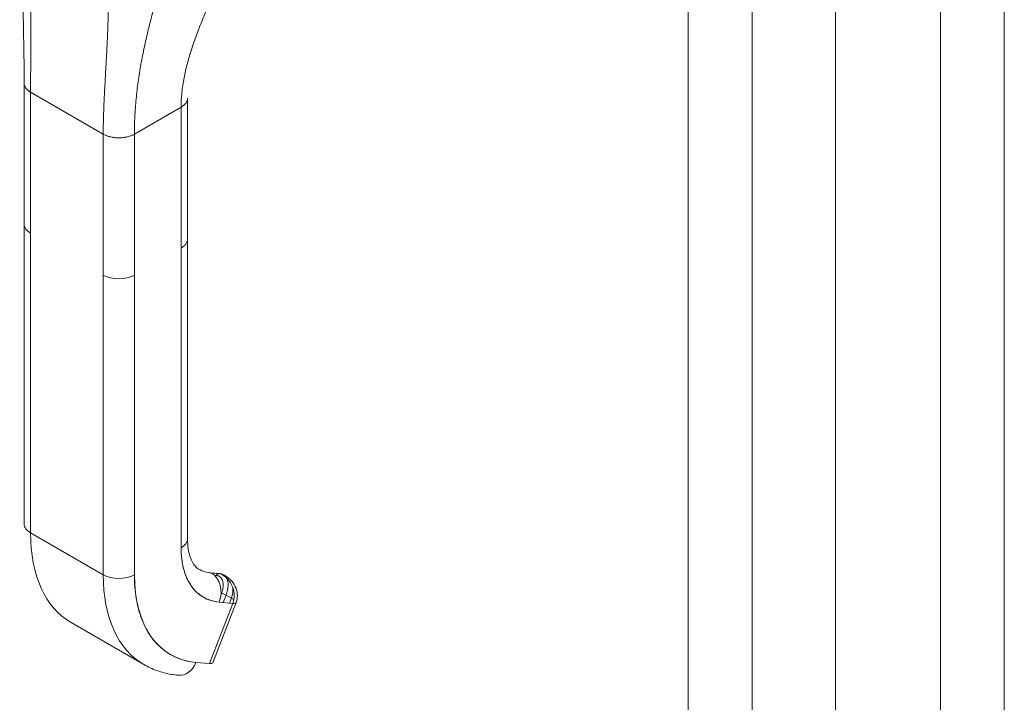
# Model space of a CAD drawing. Units: inches. Extents: x 16 to 427, y 8 to 269.
# Drawn here: x 406 to 409, y 125 to 128 of the extents above; entities that cross this region are included whole.
import ezdxf

# ---------------------------------------------------------------- set-up
doc = ezdxf.new("R2010")
doc.units = ezdxf.units.IN
doc.header["$LTSCALE"] = 26
doc.header["$MEASUREMENT"] = 0
doc.layers.add('Visible (ANSI)', color=7, linetype='Continuous', lineweight=5)
doc.layers.add('Visible Narrow (ANSI)', color=7, linetype='Continuous', lineweight=5)

msp = doc.modelspace()

# ---------------------------------------------------------------- linework, layer by layer
at = {"layer": 'Visible (ANSI)'}
for p, q in [((408.7267, 146.5948), (408.7267, 111.3048)), ((405.7485, 127.0628), (405.7485, 127.5802)), ((405.7722, 127.0958), (405.7722, 127.5472)), ((405.7722, 127.5472), (405.7722, 127.0299)), ((405.7722, 127.5472), (406.0388, 127.3933)), ((405.7722, 125.9301), (405.7722, 127.5472)), ((406.0388, 127.3933), (405.7722, 127.5472)), ((406.3482, 127.0079), (406.3482, 127.525)), ((406.1531, 127.3933), (406.3246, 127.4922)), ((406.3246, 127.4922), (406.1531, 127.3933)), ((406.3246, 127.4922), (406.3246, 125.8752)), ((406.3246, 127.4922), (406.3246, 127.4922)), ((406.3246, 126.9749), (406.3246, 127.4922)), ((406.0388, 127.3933), (406.0388, 127.3933)), ((406.0388, 126.8759), (406.0388, 127.3933)), ((406.0769, 127.3809), (406.0769, 127.3809)), ((406.0769, 127.3809), (406.0769, 127.3809)), ((406.1531, 127.3933), (406.1531, 126.8759)), ((406.1531, 127.3933), (406.1531, 127.3933)), ((405.7485, 127.0626), (405.7485, 125.9631)), ((405.7722, 127.0299), (405.7722, 125.9301)), ((406.3482, 127.0079), (406.3482, 125.9081)), ((406.3246, 125.8752), (406.3246, 126.9749)), ((406.0388, 126.8759), (406.0388, 125.7762)), ((406.0388, 125.7762), (406.0388, 126.8759)), ((406.1531, 126.8759), (406.1531, 125.7762)), ((406.1531, 125.7762), (406.1531, 126.8759)), ((406.0388, 125.7762), (405.7722, 125.9301)), ((405.7722, 125.9301), (406.0388, 125.7762)), ((406.3259, 125.8447), (406.3259, 125.8447)), ((406.4651, 125.7811), (406.4321, 125.784)), ((406.4684, 125.78), (406.4354, 125.7829)), ((406.4471, 125.7743), (406.455, 125.7736)), ((406.455, 125.7736), (406.4471, 125.7743)), ((406.469, 125.7796), (406.4684, 125.78)), ((406.4851, 125.7735), (406.4803, 125.7763)), ((406.4726, 125.7078), (406.4709, 125.7034)), ((406.4709, 125.7034), (406.4726, 125.7078)), ((406.4788, 125.6747), (406.4893, 125.7019)), ((406.4893, 125.7019), (406.5089, 125.6906)), ((406.509, 125.6906), (406.502, 125.6726)), ((406.5141, 125.6715), (406.4283, 125.4506)), ((406.4283, 125.4506), (406.5141, 125.6715)), ((406.4405, 125.4531), (406.5262, 125.6741)), ((406.4604, 125.6764), (406.4604, 125.6764)), ((406.4604, 125.6764), (406.4604, 125.6764)), ((406.4646, 125.676), (406.5141, 125.6715)), ((405.9211, 125.6009), (406.1878, 125.4469)), ((406.107, 125.5219), (406.107, 125.5219)), ((406.4283, 125.4506), (406.3789, 125.4551))]:
    msp.add_line(p, q, dxfattribs=at)
for centre, major_axis, ratio, start_param, end_param in [((405.8293, 127.5802), (-0.0808, 0), 0.57735, 6.283122, 7.068567), ((406.2674, 127.5252), (0.0808, 0), 0.57735, 5.497805, 6.283337), ((406.096, 127.4262), (0.0808, 0), 0.57735, 3.927007, 5.497778), ((405.8293, 127.0628), (0.0808, 0), 0.57756, 2.356385, 2.356392), ((405.8293, 127.0628), (-0.0808, 0), 0.57756, 5.497969, 5.497976), ((405.8293, 127.0628), (-0.0808, 0), 0.57735, 0, 0.785382), ((405.8293, 127.0628), (-0.0808, 0), 0.57735, 0.000005, 0.785398), ((406.2674, 127.0079), (0.0808, 0), 0.57735, 5.497805, 6.283185), ((406.2674, 127.0079), (0.0808, 0), 0.57735, 5.497787, 6.283191), ((406.096, 126.9089), (-0.0808, 0), 0.57735, 0.785414, 2.356185), ((406.096, 126.9089), (0.0808, 0), 0.57735, 3.926991, 5.497787), ((405.8293, 125.9631), (-0.0808, 0), 0.57735, 0, 0.785398), ((406.2808, 126.2238), (-0.3596, -0.6229), 0.57735, 5.497787, 6.283185), ((406.2674, 125.9081), (0.0808, 0), 0.57735, 5.497787, 6.283185), ((406.2674, 125.9081), (0.0808, 0), 0.57735, 5.49779, 6.283185), ((406.6046, 126.0368), (-0.198, -0.343), 0.57735, 5.497787, 6.544985), ((406.5474, 126.0698), (-0.1576, -0.273), 0.57735, 0, 0.261799), ((406.096, 125.8092), (-0.0808, 0), 0.57735, 0.785398, 2.356194), ((406.5474, 126.0698), (-0.3596, -0.6229), 0.57735, 5.497787, 6.283185), ((406.096, 125.8092), (0.0808, 0), 0.57735, 3.926991, 5.497784), ((406.5474, 126.0698), (-0.3596, -0.6229), 0.57735, 5.497787, 6.283185), ((406.6046, 126.0368), (-0.3192, -0.5529), 0.57735, 5.497787, 6.544985), ((406.431, 125.7714), (0.0011, 0.0126), 0.788675, 5.932306, 6.644975), ((406.4074, 125.709), (0.0072, 0.0805), 0.788675, 4.361512, 5.932306), ((406.4639, 125.7684), (0.0011, 0.0126), 0.788675, 0.409975, 1.219917), ((406.4639, 125.7684), (0.0011, 0.0126), 0.788675, 5.932306, 6.283185), ((406.4398, 125.7063), (0.0404, 0.07), 0.57735, 0, 0.261761), ((406.4398, 125.7063), (0.0404, 0.07), 0.57735, 6.225002, 6.227269), ((406.4398, 125.7063), (0.0404, 0.07), 0.57735, 4.974188, 5.941586), ((406.4816, 125.7026), (-0.0118, 0.0046), 0.211325, 4.080475, 5.651271), ((406.476, 125.6935), (-0.0502, 0.0195), 0.211308, 3.811922, 4.080572), ((406.476, 125.6935), (-0.0502, 0.0195), 0.211325, 3.811756, 4.080475), ((406.476, 125.6935), (0.0502, -0.0195), 0.211325, 5.651271, 6.28299), ((406.476, 125.6935), (-0.0502, 0.0195), 0.211308, 2.509838, 3.141643), ((406.3217, 125.488), (-0.0072, -0.0805), 0.788675, 0, 1.219914), ((406.3902, 125.4726), (0.0502, -0.0195), 0.211325, 5.651271, 6.283185)]:
    msp.add_ellipse(centre, major_axis=major_axis, ratio=ratio, start_param=start_param, end_param=end_param, dxfattribs=at)
for points in [[(405.7485, 127.5802), (405.7485, 127.7664), (405.742, 127.9686), (405.7321, 128.1714)], [(406.486, 125.773), (406.4808, 125.776), (406.4751, 125.7782), (406.469, 125.7796)]]:
    msp.add_open_spline(points, degree=3, dxfattribs=at)
for points, knots in [([(405.7722, 127.5472), (405.7722, 127.5702), (405.7723, 127.5932), (405.7724, 127.6162), (405.7725, 127.6393), (405.7726, 127.6623), (405.7727, 127.6855), (405.7728, 127.7087), (405.7729, 127.7319), (405.773, 127.7553), (405.773, 127.7786), (405.7731, 127.8021), (405.7731, 127.8259), (405.7731, 127.8496), (405.7731, 127.8735), (405.7731, 127.8978), (405.773, 127.9221), (405.773, 127.9468), (405.773, 127.9719), (405.773, 127.997), (405.7731, 128.0227), (405.7732, 128.0489), (405.7734, 128.0752), (405.7737, 128.1021), (405.7742, 128.1299)], [0, 0, 0, 0, 0.125, 0.125, 0.125, 0.25, 0.25, 0.25, 0.375, 0.375, 0.375, 0.5, 0.5, 0.5, 0.625, 0.625, 0.625, 0.75, 0.75, 0.75, 0.875, 0.875, 0.875, 1, 1, 1, 1]), ([(405.7742, 128.1299), (405.7737, 128.1021), (405.7734, 128.0752), (405.7732, 128.0489), (405.7731, 128.0227), (405.773, 127.997), (405.773, 127.9719), (405.773, 127.9468), (405.773, 127.9221), (405.7731, 127.8978), (405.7731, 127.8735), (405.7731, 127.8496), (405.7731, 127.8259), (405.7731, 127.8021), (405.773, 127.7786), (405.773, 127.7553), (405.7729, 127.7319), (405.7728, 127.7087), (405.7727, 127.6855), (405.7726, 127.6623), (405.7725, 127.6393), (405.7724, 127.6162), (405.7723, 127.5932), (405.7722, 127.5702), (405.7722, 127.5472)], [0, 0, 0, 0, 0.125, 0.125, 0.125, 0.25, 0.25, 0.25, 0.375, 0.375, 0.375, 0.5, 0.5, 0.5, 0.625, 0.625, 0.625, 0.75, 0.75, 0.75, 0.875, 0.875, 0.875, 1, 1, 1, 1]), ([(406.0388, 127.3933), (406.0388, 127.4162), (406.0392, 127.439), (406.0399, 127.4617), (406.0406, 127.4845), (406.0415, 127.5071), (406.0426, 127.5297), (406.0437, 127.5523), (406.0449, 127.5748), (406.0462, 127.5975), (406.0474, 127.6202), (406.0487, 127.643), (406.05, 127.666), (406.0512, 127.689), (406.0525, 127.7122), (406.0536, 127.7359), (406.0547, 127.7595), (406.0557, 127.7836), (406.0565, 127.8082), (406.0574, 127.8329), (406.0581, 127.8581), (406.0587, 127.8841), (406.0592, 127.9102), (406.0597, 127.937), (406.0599, 127.9649)], [0, 0, 0, 0, 0.125, 0.125, 0.125, 0.25, 0.25, 0.25, 0.375, 0.375, 0.375, 0.5, 0.5, 0.5, 0.625, 0.625, 0.625, 0.75, 0.75, 0.75, 0.875, 0.875, 0.875, 1, 1, 1, 1]), ([(406.0599, 127.9649), (406.0597, 127.937), (406.0592, 127.9102), (406.0587, 127.8841), (406.0581, 127.8581), (406.0574, 127.8329), (406.0565, 127.8082), (406.0557, 127.7836), (406.0547, 127.7595), (406.0536, 127.7359), (406.0525, 127.7122), (406.0512, 127.689), (406.05, 127.666), (406.0487, 127.643), (406.0474, 127.6202), (406.0462, 127.5975), (406.0449, 127.5748), (406.0437, 127.5523), (406.0426, 127.5297), (406.0415, 127.5071), (406.0406, 127.4845), (406.0399, 127.4617), (406.0392, 127.439), (406.0388, 127.4162), (406.0388, 127.3933)], [0, 0, 0, 0, 0.125, 0.125, 0.125, 0.25, 0.25, 0.25, 0.375, 0.375, 0.375, 0.5, 0.5, 0.5, 0.625, 0.625, 0.625, 0.75, 0.75, 0.75, 0.875, 0.875, 0.875, 1, 1, 1, 1]), ([(406.4501, 127.9258), (406.4418, 127.9065), (406.4338, 127.8876), (406.4259, 127.8689), (406.4181, 127.8503), (406.4104, 127.832), (406.4031, 127.8138), (406.3958, 127.7956), (406.3888, 127.7776), (406.3821, 127.7597), (406.3754, 127.7418), (406.3692, 127.724), (406.3634, 127.7062), (406.3576, 127.6885), (406.3523, 127.6707), (406.3475, 127.6529), (406.3428, 127.6352), (406.3387, 127.6174), (406.3353, 127.5996), (406.3319, 127.5818), (406.3292, 127.5639), (406.3274, 127.546), (406.3255, 127.5281), (406.3246, 127.5102), (406.3246, 127.4922)], [0, 0, 0, 0, 0.125, 0.125, 0.125, 0.25, 0.25, 0.25, 0.375, 0.375, 0.375, 0.5, 0.5, 0.5, 0.625, 0.625, 0.625, 0.75, 0.75, 0.75, 0.875, 0.875, 0.875, 1, 1, 1, 1]), ([(406.1531, 127.3933), (406.1531, 127.4149), (406.1537, 127.4364), (406.1548, 127.4578), (406.1558, 127.4792), (406.1574, 127.5006), (406.1595, 127.5219), (406.1615, 127.5432), (406.1641, 127.5644), (406.167, 127.5857), (406.17, 127.607), (406.1734, 127.6283), (406.1771, 127.6496), (406.1809, 127.671), (406.1852, 127.6924), (406.1898, 127.714), (406.1944, 127.7356), (406.1994, 127.7573), (406.2048, 127.7793), (406.2101, 127.8012), (406.2159, 127.8234), (406.2221, 127.846), (406.2283, 127.8685), (406.2349, 127.8913), (406.2419, 127.9146)], [0, 0, 0, 0, 0.125, 0.125, 0.125, 0.25, 0.25, 0.25, 0.375, 0.375, 0.375, 0.5, 0.5, 0.5, 0.625, 0.625, 0.625, 0.75, 0.75, 0.75, 0.875, 0.875, 0.875, 1, 1, 1, 1]), ([(406.2419, 127.9146), (406.2349, 127.8913), (406.2283, 127.8685), (406.2221, 127.846), (406.2159, 127.8234), (406.2101, 127.8012), (406.2048, 127.7793), (406.1994, 127.7573), (406.1944, 127.7356), (406.1898, 127.714), (406.1852, 127.6924), (406.1809, 127.671), (406.1771, 127.6496), (406.1734, 127.6283), (406.17, 127.607), (406.167, 127.5857), (406.1641, 127.5644), (406.1615, 127.5432), (406.1595, 127.5219), (406.1574, 127.5006), (406.1558, 127.4792), (406.1548, 127.4578), (406.1537, 127.4364), (406.1531, 127.4149), (406.1531, 127.3933)], [0, 0, 0, 0, 0.125, 0.125, 0.125, 0.25, 0.25, 0.25, 0.375, 0.375, 0.375, 0.5, 0.5, 0.5, 0.625, 0.625, 0.625, 0.75, 0.75, 0.75, 0.875, 0.875, 0.875, 1, 1, 1, 1]), ([(405.7722, 127.5472), (405.7691, 127.549), (405.7664, 127.5508), (405.7641, 127.5527), (405.7618, 127.5545), (405.7598, 127.5563), (405.7582, 127.5581), (405.7565, 127.5598), (405.7551, 127.5616), (405.754, 127.5633), (405.7529, 127.565), (405.752, 127.5666), (405.7512, 127.5682), (405.7505, 127.5698), (405.7499, 127.5713), (405.7495, 127.5728), (405.7491, 127.5743), (405.7488, 127.5758), (405.7487, 127.5772), (405.7486, 127.5782), (405.7485, 127.5792), (405.7485, 127.5802)], [0, 0, 0, 0, 0.0666667, 0.0666667, 0.0666667, 0.1333333, 0.1333333, 0.1333333, 0.2, 0.2, 0.2, 0.2666667, 0.2666667, 0.2666667, 0.3333333, 0.3333333, 0.3333333, 0.4, 0.4, 0.4, 0.4484647, 0.4484647, 0.4484647, 0.4484647]), ([(406.1531, 127.3933), (406.1507, 127.3918), (406.1482, 127.3906), (406.1458, 127.3895), (406.1434, 127.3884), (406.141, 127.3874), (406.1386, 127.3866), (406.1362, 127.3857), (406.1339, 127.385), (406.1316, 127.3843), (406.1292, 127.3837), (406.127, 127.3831), (406.1247, 127.3826), (406.1225, 127.3821), (406.1202, 127.3817), (406.118, 127.3814), (406.1158, 127.381), (406.1136, 127.3807), (406.1114, 127.3804), (406.1092, 127.3802), (406.107, 127.38), (406.1047, 127.3799), (406.1025, 127.3797), (406.1002, 127.3796), (406.0979, 127.3796), (406.0956, 127.3796), (406.0932, 127.3796), (406.0908, 127.3797), (406.0883, 127.3798), (406.0858, 127.3799), (406.0832, 127.3802), (406.0806, 127.3804), (406.078, 127.3807), (406.0752, 127.3812), (406.0725, 127.3816), (406.0696, 127.3821), (406.0667, 127.3828), (406.0637, 127.3834), (406.0607, 127.3842), (406.0576, 127.3852), (406.0546, 127.3861), (406.0514, 127.3873), (406.0483, 127.3886), (406.0451, 127.3899), (406.0419, 127.3915), (406.0388, 127.3933)], [0, 0, 0, 0, 0.066667, 0.066667, 0.066667, 0.133333, 0.133333, 0.133333, 0.2, 0.2, 0.2, 0.266667, 0.266667, 0.266667, 0.333333, 0.333333, 0.333333, 0.4, 0.4, 0.4, 0.466667, 0.466667, 0.466667, 0.533333, 0.533333, 0.533333, 0.6, 0.6, 0.6, 0.666667, 0.666667, 0.666667, 0.733333, 0.733333, 0.733333, 0.8, 0.8, 0.8, 0.866667, 0.866667, 0.866667, 0.933333, 0.933333, 0.933333, 1, 1, 1, 1]), ([(406.3482, 125.9081), (406.3482, 125.8949), (406.3491, 125.8826), (406.3524, 125.8603), (406.3548, 125.8504), (406.3606, 125.8333), (406.364, 125.8261), (406.371, 125.8142), (406.3747, 125.8095), (406.3821, 125.802), (406.3858, 125.7992), (406.3898, 125.7968)], [0, 0, 0, 0, 0.1570796, 0.1570796, 0.3141593, 0.3141593, 0.4712389, 0.4712389, 0.6283185, 0.6283185, 0.7853982, 0.7853982, 0.7853982, 0.7853982]), ([(406.4646, 125.676), (406.4504, 125.6772), (406.4372, 125.6803), (406.4248, 125.6851), (406.4123, 125.69), (406.4007, 125.6967), (406.3902, 125.7051), (406.3796, 125.7135), (406.3702, 125.7235), (406.3621, 125.7351), (406.3539, 125.7467), (406.347, 125.7599), (406.3414, 125.7744), (406.3358, 125.7889), (406.3316, 125.8049), (406.3288, 125.8217), (406.326, 125.8385), (406.3246, 125.8563), (406.3246, 125.8752)], [0, 0, 0, 0, 0.166667, 0.166667, 0.166667, 0.333333, 0.333333, 0.333333, 0.5, 0.5, 0.5, 0.666667, 0.666667, 0.666667, 0.833333, 0.833333, 0.833333, 1, 1, 1, 1]), ([(406.1531, 125.7762), (406.1531, 125.7457), (406.1554, 125.7171), (406.1599, 125.6899), (406.1645, 125.6627), (406.1713, 125.6371), (406.1803, 125.6137), (406.1893, 125.5903), (406.2005, 125.5692), (406.2136, 125.5505), (406.2267, 125.5318), (406.2419, 125.5155), (406.2588, 125.502), (406.2758, 125.4885), (406.2945, 125.4777), (406.3146, 125.4699), (406.3346, 125.462), (406.356, 125.4571), (406.3789, 125.4551)], [0, 0, 0, 0, 0.166667, 0.166667, 0.166667, 0.333333, 0.333333, 0.333333, 0.5, 0.5, 0.5, 0.666667, 0.666667, 0.666667, 0.833333, 0.833333, 0.833333, 1, 1, 1, 1]), ([(406.4726, 125.7078), (406.4752, 125.7145), (406.477, 125.7209), (406.478, 125.7271), (406.4791, 125.7334), (406.4793, 125.7395), (406.4788, 125.745), (406.4783, 125.7505), (406.477, 125.7554), (406.4749, 125.7596), (406.4729, 125.7637), (406.47, 125.7671), (406.4667, 125.7694), (406.4634, 125.7718), (406.4595, 125.7732), (406.455, 125.7736)], [0, 0, 0, 0, 0.2, 0.2, 0.2, 0.4, 0.4, 0.4, 0.6, 0.6, 0.6, 0.8, 0.8, 0.8, 1, 1, 1, 1]), ([(406.469, 125.7796), (406.4745, 125.7781), (406.4796, 125.7764), (406.4843, 125.774), (406.4849, 125.7737), (406.4854, 125.7734), (406.486, 125.773)], [0, 0, 0, 0, 0.1383828, 0.1383828, 0.1383828, 0.1548411, 0.1548411, 0.1548411, 0.1548411]), ([(406.5141, 125.6715), (406.5157, 125.6758), (406.517, 125.6802), (406.5178, 125.6847), (406.5183, 125.6868), (406.5186, 125.6889), (406.5188, 125.691), (406.5195, 125.6967), (406.5196, 125.7024), (406.5191, 125.7082), (406.519, 125.7093), (406.5189, 125.7104), (406.5187, 125.7115), (406.5178, 125.7184), (406.516, 125.7253), (406.5134, 125.7319), (406.5133, 125.7321), (406.5133, 125.7322), (406.5132, 125.7324), (406.5106, 125.7389), (406.5072, 125.7451), (406.5032, 125.7509), (406.5025, 125.7518), (406.5019, 125.7527), (406.5012, 125.7536), (406.4975, 125.7585), (406.4933, 125.763), (406.4886, 125.767), (406.4876, 125.7679), (406.4865, 125.7688), (406.4854, 125.7696), (406.4806, 125.7733), (406.4752, 125.7766), (406.469, 125.7796)], [0, 0, 0, 0, 0.11341, 0.11341, 0.11341, 0.166667, 0.166667, 0.166667, 0.306793, 0.306793, 0.306793, 0.333333, 0.333333, 0.333333, 0.5, 0.5, 0.5, 0.503847, 0.503847, 0.503847, 0.666667, 0.666667, 0.666667, 0.692711, 0.692711, 0.692711, 0.833333, 0.833333, 0.833333, 0.863655, 0.863655, 0.863655, 1, 1, 1, 1]), ([(406.486, 125.773), (406.495, 125.7678), (406.5034, 125.7611), (406.5171, 125.7455), (406.5227, 125.7364), (406.5294, 125.7183), (406.5311, 125.7091), (406.5311, 125.692), (406.5297, 125.6838), (406.5267, 125.6755), (406.5265, 125.6748), (406.5262, 125.6741)], [0, 0, 0, 0, 0.1170056, 0.1170056, 0.2325129, 0.2325129, 0.3330421, 0.3330421, 0.4233739, 0.4233739, 0.4318443, 0.4318443, 0.4318443, 0.4318443]), ([(406.5139, 125.7305), (406.5142, 125.7288), (406.5144, 125.727), (406.5145, 125.7253), (406.5149, 125.719), (406.5145, 125.7128), (406.5135, 125.7069), (406.5133, 125.7057), (406.5131, 125.7045), (406.5128, 125.7033), (406.5118, 125.6988), (406.5104, 125.6945), (406.5089, 125.6906)], [0.6190857, 0.6190857, 0.6190857, 0.6190857, 0.6650279, 0.6650279, 0.6650279, 0.8333333, 0.8333333, 0.8333333, 0.8681604, 0.8681604, 0.8681604, 1, 1, 1, 1]), ([(406.509, 125.6906), (406.5114, 125.6968), (406.513, 125.7033), (406.5139, 125.7097), (406.5148, 125.7161), (406.5149, 125.7224), (406.5142, 125.7286), (406.5141, 125.7292), (406.514, 125.7299), (406.5139, 125.7305)], [0, 0, 0, 0, 0.1666667, 0.1666667, 0.1666667, 0.3333333, 0.3333333, 0.3333333, 0.3502693, 0.3502693, 0.3502693, 0.3502693]), ([(406.3145, 125.4076), (406.3056, 125.4084), (406.2966, 125.4095), (406.279, 125.4126), (406.2703, 125.4144), (406.253, 125.419), (406.2445, 125.4216), (406.2277, 125.4276), (406.2195, 125.4309), (406.2034, 125.4384), (406.1955, 125.4425), (406.1878, 125.4469)], [5.2359878, 5.2359878, 5.2359878, 5.2359878, 5.2883476, 5.2883476, 5.3407075, 5.3407075, 5.3930674, 5.3930674, 5.4454273, 5.4454273, 5.4977871, 5.4977871, 5.4977871, 5.4977871])]:
    msp.add_open_spline(points, degree=3, knots=knots, dxfattribs=at)
at = {"layer": 'Visible Narrow (ANSI)'}
for p, q in [((408.4207, 146.4182), (408.4207, 111.1281)), ((408.1859, 111.2063), (408.1859, 146.34)), ((409.1109, 111.7782), (409.1109, 146.0657)), ((409.3456, 146.0657), (409.3456, 111.7782)), ((406.5145, 125.7251), (406.5145, 125.7251))]:
    msp.add_line(p, q, dxfattribs=at)
for points in [[(406.5126, 125.7025), (406.5126, 125.7025), (406.5126, 125.7025), (406.5126, 125.7025)], [(406.5133, 125.7056), (406.5133, 125.7056), (406.5133, 125.7056), (406.5133, 125.7056)]]:
    msp.add_open_spline(points, degree=3, dxfattribs=at)

doc.saveas('drawing.dxf')
